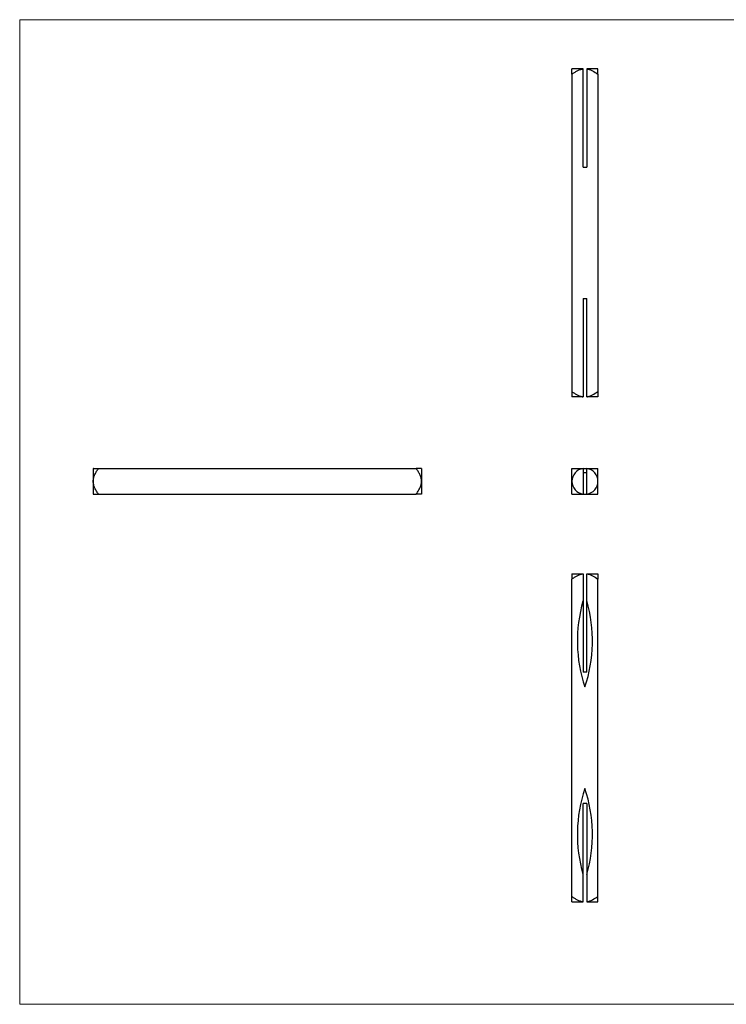
# Model space of a CAD drawing. Units: millimetres. Extents: x 7 to 438, y 7 to 308.
# Drawn here: x 7 to 223, y 7 to 308 of the extents above; entities that cross this region are included whole.
import ezdxf

# ---------------------------------------------------------------- set-up
doc = ezdxf.new("R2010")
doc.units = ezdxf.units.MM
doc.header["$LTSCALE"] = 1.5

msp = doc.modelspace()

# ---------------------------------------------------------------- linework, layer by layer
at = {"color": 7, "linetype": 'Continuous', "lineweight": 18}
for p, q in [((438, 307.5), (7.5, 307.5)), ((7.5, 307.5), (7.5, 7.5)), ((7.5, 7.5), (438, 7.5))]:
    msp.add_line(p, q, dxfattribs=at)
at = {"color": 7, "linetype": 'Continuous', "lineweight": 25}
for p, q in [((179.1, 292.55), (175.73, 292.55)), ((179.1, 292.51), (179.1, 292.55)), ((179.1, 262.55), (179.1, 292.51)), ((183.63, 292.55), (180.25, 292.55)), ((180.25, 292.55), (180.25, 292.51)), ((180.25, 292.51), (180.25, 262.55)), ((175.73, 290.91), (175.73, 194.19)), ((183.63, 290.91), (183.63, 194.19)), ((179.1, 262.55), (180.25, 262.55)), ((179.1, 222.55), (180.25, 222.55)), ((179.1, 222.55), (179.1, 192.59)), ((180.25, 192.59), (180.25, 222.55)), ((179.1, 192.55), (175.73, 192.55)), ((179.1, 192.59), (179.1, 192.55)), ((180.25, 192.55), (180.25, 192.59)), ((183.63, 192.55), (180.25, 192.55)), ((29.9, 170.75), (29.9, 166.85)), ((31.54, 170.8), (128.27, 170.8)), ((129.9, 170.75), (129.9, 166.85)), ((179.1, 170.75), (179.1, 170.8)), ((179.1, 170.75), (179.1, 162.94)), ((179.16, 170.8), (179.68, 170.8)), ((179.68, 170.8), (180.21, 170.8)), ((180.25, 170.8), (180.25, 170.75)), ((180.25, 162.94), (180.25, 170.75)), ((29.9, 166.85), (29.9, 162.94)), ((129.9, 166.85), (129.9, 162.94)), ((31.54, 162.9), (128.27, 162.9)), ((179.1, 162.9), (179.1, 162.94)), ((179.1, 162.9), (180.25, 162.9)), ((180.25, 162.94), (180.25, 162.9)), ((175.73, 138.71), (179.1, 138.71)), ((179.1, 138.71), (179.1, 138.67)), ((179.1, 138.67), (179.1, 130.38)), ((180.25, 138.71), (183.63, 138.71)), ((180.25, 138.67), (180.25, 138.71)), ((180.25, 130.38), (180.25, 138.67)), ((175.73, 40.35), (175.73, 137.08)), ((183.63, 40.35), (183.63, 137.08)), ((180.25, 108.71), (179.1, 108.71)), ((180.25, 68.71), (179.1, 68.71)), ((179.1, 38.75), (179.1, 47.05)), ((180.25, 47.05), (180.25, 38.75)), ((175.73, 38.71), (179.1, 38.71)), ((179.1, 38.71), (179.1, 38.75)), ((180.25, 38.75), (180.25, 38.71)), ((180.25, 38.71), (183.63, 38.71))]:
    msp.add_line(p, q, dxfattribs=at)
at = {"color": 7, "linetype": 'Continuous', "lineweight": 25, "flags": 128}
for points in [[(29.94, 170.8), (29.92, 170.78), (29.9, 170.75)], [(129.86, 170.8), (129.88, 170.78), (129.9, 170.75)], [(29.9, 162.94), (29.92, 162.92), (29.94, 162.9)], [(129.9, 162.94), (129.88, 162.92), (129.86, 162.9)]]:
    msp.add_lwpolyline(points, dxfattribs=at)
at = {"color": 7, "linetype": 'Continuous', "lineweight": 25}
for centre, radius, start, end in [((179.68, 166.85), 3.95, 98.3703, 180), ((179.68, 170.8), 1.26, 242.7624, 297.2376), ((179.68, 166.85), 3.95, 0, 81.6297), ((179.68, 166.85), 3.95, 180, 261.6297), ((179.68, 166.85), 3.95, 278.3703, 0), ((221.13, 118.21), 43.76, 163.8588, 198.6591), ((138.22, 118.21), 43.76, 341.3409, 16.1412), ((221.13, 59.21), 43.76, 161.3409, 196.1412), ((138.22, 59.21), 43.76, 343.8588, 18.6591)]:
    msp.add_arc(centre, radius, start, end, dxfattribs=at)
for points, knots in [([(175.73, 290.91), (175.73, 291.12), (175.73, 291.32), (175.73, 291.7), (175.73, 291.88), (175.73, 292.18), (175.73, 292.31), (175.73, 292.5), (175.73, 292.55), (175.73, 292.55)], [0, 0, 0, 0, 0.25, 0.25, 0.5, 0.5, 0.75, 0.75, 1, 1, 1, 1]), ([(175.73, 290.91), (175.98, 291.09), (176.24, 291.27), (176.77, 291.6), (177.05, 291.76), (177.6, 292.05), (177.89, 292.17), (178.48, 292.38), (178.79, 292.46), (179.1, 292.51)], [0, 0, 0, 0, 0.25, 0.25, 0.5, 0.5, 0.75, 0.75, 1, 1, 1, 1]), ([(180.25, 292.51), (180.56, 292.46), (180.87, 292.38), (181.46, 292.17), (181.75, 292.04), (182.59, 291.61), (183.11, 291.27), (183.63, 290.91)], [0, 0, 0, 0, 0.25, 0.25, 0.5, 0.5, 1, 1, 1, 1]), ([(183.63, 290.91), (183.63, 291.12), (183.63, 291.32), (183.63, 291.7), (183.63, 291.88), (183.63, 292.18), (183.63, 292.31), (183.63, 292.5), (183.63, 292.55), (183.63, 292.55)], [0, 0, 0, 0, 0.25, 0.25, 0.5, 0.5, 0.75, 0.75, 1, 1, 1, 1]), ([(175.73, 194.19), (175.98, 194.01), (176.24, 193.83), (176.77, 193.5), (177.05, 193.34), (177.6, 193.05), (177.89, 192.93), (178.48, 192.72), (178.79, 192.64), (179.1, 192.59)], [0, 0, 0, 0, 0.25, 0.25, 0.5, 0.5, 0.75, 0.75, 1, 1, 1, 1]), ([(175.73, 194.19), (175.73, 193.98), (175.73, 193.78), (175.73, 193.4), (175.73, 193.22), (175.73, 192.92), (175.73, 192.79), (175.73, 192.6), (175.73, 192.55), (175.73, 192.55)], [0, 0, 0, 0, 0.25, 0.25, 0.5, 0.5, 0.75, 0.75, 1, 1, 1, 1]), ([(180.25, 192.59), (180.56, 192.64), (180.87, 192.72), (181.46, 192.93), (181.75, 193.06), (182.59, 193.49), (183.11, 193.83), (183.63, 194.19)], [0, 0, 0, 0, 0.25, 0.25, 0.5, 0.5, 1, 1, 1, 1]), ([(183.63, 194.19), (183.63, 193.98), (183.63, 193.78), (183.63, 193.4), (183.63, 193.22), (183.63, 192.92), (183.63, 192.79), (183.63, 192.6), (183.63, 192.55), (183.63, 192.55)], [0, 0, 0, 0, 0.25, 0.25, 0.5, 0.5, 0.75, 0.75, 1, 1, 1, 1]), ([(29.9, 166.85), (29.9, 167.03), (29.91, 167.21), (29.96, 167.57), (30, 167.75), (30.14, 168.28), (30.27, 168.62), (30.58, 169.28), (30.75, 169.59), (31.13, 170.2), (31.33, 170.5), (31.54, 170.8)], [0, 0, 0, 0, 0.125, 0.125, 0.25, 0.25, 0.5, 0.5, 0.75, 0.75, 1, 1, 1, 1]), ([(29.94, 170.8), (29.99, 170.8), (30.07, 170.8), (30.28, 170.8), (30.41, 170.8), (30.84, 170.8), (31.18, 170.8), (31.54, 170.8)], [0, 0, 0, 0, 0.25, 0.25, 0.5, 0.5, 1, 1, 1, 1]), ([(129.9, 166.85), (129.9, 167.03), (129.89, 167.21), (129.84, 167.57), (129.8, 167.75), (129.66, 168.28), (129.53, 168.62), (129.22, 169.28), (129.05, 169.59), (128.67, 170.2), (128.47, 170.5), (128.27, 170.8)], [0, 0, 0, 0, 0.125, 0.125, 0.25, 0.25, 0.5, 0.5, 0.75, 0.75, 1, 1, 1, 1]), ([(129.86, 170.8), (129.81, 170.8), (129.73, 170.8), (129.52, 170.8), (129.39, 170.8), (128.97, 170.8), (128.63, 170.8), (128.27, 170.8)], [0, 0, 0, 0, 0.25, 0.25, 0.5, 0.5, 1, 1, 1, 1]), ([(175.73, 166.85), (175.73, 167.03), (175.73, 167.21), (175.73, 167.57), (175.73, 167.75), (175.73, 168.28), (175.73, 168.62), (175.73, 169.28), (175.73, 169.59), (175.73, 170.2), (175.73, 170.5), (175.73, 170.8)], [0, 0, 0, 0, 0.125, 0.125, 0.25, 0.25, 0.5, 0.5, 0.75, 0.75, 1, 1, 1, 1]), ([(175.73, 170.8), (175.98, 170.8), (176.24, 170.8), (176.77, 170.8), (177.05, 170.8), (177.6, 170.8), (177.89, 170.8), (178.48, 170.8), (178.79, 170.8), (179.1, 170.8)], [0, 0, 0, 0, 0.25, 0.25, 0.5, 0.5, 0.75, 0.75, 1, 1, 1, 1]), ([(180.25, 170.8), (180.56, 170.8), (180.87, 170.8), (181.46, 170.8), (181.75, 170.8), (182.59, 170.8), (183.11, 170.8), (183.63, 170.8)], [0, 0, 0, 0, 0.25, 0.25, 0.5, 0.5, 1, 1, 1, 1]), ([(183.63, 166.85), (183.63, 167.03), (183.63, 167.21), (183.63, 167.57), (183.63, 167.75), (183.63, 168.28), (183.63, 168.62), (183.63, 169.28), (183.63, 169.59), (183.63, 170.2), (183.63, 170.5), (183.63, 170.8)], [0, 0, 0, 0, 0.125, 0.125, 0.25, 0.25, 0.5, 0.5, 0.75, 0.75, 1, 1, 1, 1]), ([(31.54, 162.9), (31.33, 163.19), (31.13, 163.49), (30.75, 164.11), (30.57, 164.43), (30.27, 165.08), (30.14, 165.42), (29.95, 166.13), (29.9, 166.48), (29.9, 166.85)], [0, 0, 0, 0, 0.25, 0.25, 0.5, 0.5, 0.75, 0.75, 1, 1, 1, 1]), ([(128.27, 162.9), (128.47, 163.19), (128.67, 163.49), (129.05, 164.11), (129.23, 164.43), (129.53, 165.08), (129.67, 165.42), (129.85, 166.13), (129.9, 166.48), (129.9, 166.85)], [0, 0, 0, 0, 0.25, 0.25, 0.5, 0.5, 0.75, 0.75, 1, 1, 1, 1]), ([(175.73, 162.9), (175.73, 163.19), (175.73, 163.49), (175.73, 164.11), (175.73, 164.43), (175.73, 165.08), (175.73, 165.42), (175.73, 166.13), (175.73, 166.48), (175.73, 166.85)], [0, 0, 0, 0, 0.25, 0.25, 0.5, 0.5, 0.75, 0.75, 1, 1, 1, 1]), ([(183.63, 162.9), (183.63, 163.19), (183.63, 163.49), (183.63, 164.11), (183.63, 164.43), (183.63, 165.08), (183.63, 165.42), (183.63, 166.13), (183.63, 166.48), (183.63, 166.85)], [0, 0, 0, 0, 0.25, 0.25, 0.5, 0.5, 0.75, 0.75, 1, 1, 1, 1]), ([(29.94, 162.9), (29.99, 162.9), (30.07, 162.9), (30.28, 162.9), (30.41, 162.9), (30.84, 162.9), (31.18, 162.9), (31.54, 162.9)], [0, 0, 0, 0, 0.25, 0.25, 0.5, 0.5, 1, 1, 1, 1]), ([(129.86, 162.9), (129.81, 162.9), (129.73, 162.9), (129.52, 162.9), (129.39, 162.9), (128.97, 162.9), (128.63, 162.9), (128.27, 162.9)], [0, 0, 0, 0, 0.25, 0.25, 0.5, 0.5, 1, 1, 1, 1]), ([(175.73, 162.9), (175.98, 162.9), (176.24, 162.9), (176.77, 162.9), (177.05, 162.9), (177.6, 162.9), (177.89, 162.9), (178.48, 162.9), (178.79, 162.9), (179.1, 162.9)], [0, 0, 0, 0, 0.25, 0.25, 0.5, 0.5, 0.75, 0.75, 1, 1, 1, 1]), ([(180.25, 162.9), (180.56, 162.9), (180.87, 162.9), (181.46, 162.9), (181.75, 162.9), (182.59, 162.9), (183.11, 162.9), (183.63, 162.9)], [0, 0, 0, 0, 0.25, 0.25, 0.5, 0.5, 1, 1, 1, 1]), ([(175.73, 138.71), (175.73, 138.71), (175.73, 138.7), (175.73, 138.65), (175.73, 138.61), (175.73, 138.48), (175.73, 138.34), (175.73, 138.03), (175.73, 137.86), (175.73, 137.48), (175.73, 137.28), (175.73, 137.08)], [0, 0, 0, 0, 0.125, 0.125, 0.25, 0.25, 0.5, 0.5, 0.75, 0.75, 1, 1, 1, 1]), ([(175.73, 137.08), (175.98, 137.26), (176.24, 137.43), (176.77, 137.77), (177.05, 137.92), (177.6, 138.21), (177.89, 138.34), (178.48, 138.55), (178.79, 138.63), (179.1, 138.67)], [0, 0, 0, 0, 0.25, 0.25, 0.5, 0.5, 0.75, 0.75, 1, 1, 1, 1]), ([(180.25, 138.67), (180.56, 138.63), (180.87, 138.55), (181.46, 138.34), (181.75, 138.21), (182.59, 137.78), (183.11, 137.44), (183.63, 137.08)], [0, 0, 0, 0, 0.25, 0.25, 0.5, 0.5, 1, 1, 1, 1]), ([(183.63, 138.71), (183.63, 138.71), (183.63, 138.7), (183.63, 138.65), (183.63, 138.61), (183.63, 138.48), (183.63, 138.34), (183.63, 138.03), (183.63, 137.86), (183.63, 137.48), (183.63, 137.28), (183.63, 137.08)], [0, 0, 0, 0, 0.125, 0.125, 0.25, 0.25, 0.5, 0.5, 0.75, 0.75, 1, 1, 1, 1]), ([(179.1, 130.38), (179.1, 130.38), (179.1, 130.35), (179.1, 130.27), (179.1, 130.22), (179.1, 130.08), (179.1, 129.98), (179.1, 129.66), (179.1, 129.45), (179.1, 128.8), (179.1, 128.36), (179.1, 127.03), (179.1, 126.14), (179.1, 124.34), (179.1, 123.44), (179.1, 122.08), (179.1, 121.63), (179.1, 121.06), (179.1, 120.95), (179.1, 120.72), (179.1, 120.6), (179.1, 120.26), (179.1, 120.02), (179.1, 118.86), (179.1, 117.93), (179.1, 116.07), (179.1, 115.14), (179.1, 113.29), (179.1, 112.37), (179.1, 110.53), (179.1, 109.62), (179.1, 108.71)], [0, 0, 0, 0, 0.007813, 0.007813, 0.015625, 0.015625, 0.03125, 0.03125, 0.0625, 0.0625, 0.125, 0.125, 0.25, 0.25, 0.375, 0.375, 0.4375, 0.4375, 0.453125, 0.453125, 0.46875, 0.46875, 0.5, 0.5, 0.625, 0.625, 0.75, 0.75, 0.875, 0.875, 1, 1, 1, 1]), ([(180.25, 108.71), (180.25, 109.6), (180.25, 110.5), (180.25, 112.3), (180.25, 113.2), (180.25, 115.02), (180.25, 115.93), (180.25, 117.75), (180.25, 118.67), (180.25, 119.82), (180.25, 120.04), (180.25, 120.39), (180.25, 120.5), (180.25, 120.73), (180.25, 121.32), (180.25, 121.9), (180.25, 123.29), (180.25, 124.21), (180.25, 126.05), (180.25, 126.96), (180.25, 128.32), (180.25, 128.77), (180.25, 129.43), (180.25, 129.65), (180.25, 129.97), (180.25, 130.07), (180.25, 130.22), (180.25, 130.27), (180.25, 130.35), (180.25, 130.38), (180.25, 130.38)], [0, 0, 0, 0, 0.125, 0.125, 0.25, 0.25, 0.375, 0.375, 0.5, 0.5, 0.53125, 0.53125, 0.546875, 0.546875, 0.5625, 0.625, 0.625, 0.75, 0.75, 0.875, 0.875, 0.9375, 0.9375, 0.96875, 0.96875, 0.984375, 0.984375, 0.992188, 0.992188, 1, 1, 1, 1]), ([(179.1, 47.05), (179.1, 47.05), (179.1, 47.08), (179.1, 47.16), (179.1, 47.2), (179.1, 47.35), (179.1, 47.45), (179.1, 47.76), (179.1, 47.98), (179.1, 48.62), (179.1, 49.06), (179.1, 50.39), (179.1, 51.29), (179.1, 53.08), (179.1, 53.98), (179.1, 55.34), (179.1, 55.8), (179.1, 56.37), (179.1, 56.48), (179.1, 56.71), (179.1, 56.82), (179.1, 57.17), (179.1, 57.4), (179.1, 58.57), (179.1, 59.5), (179.1, 61.36), (179.1, 62.29), (179.1, 64.14), (179.1, 65.06), (179.1, 66.89), (179.1, 67.81), (179.1, 68.71)], [0, 0, 0, 0, 0.007813, 0.007813, 0.015625, 0.015625, 0.03125, 0.03125, 0.0625, 0.0625, 0.125, 0.125, 0.25, 0.25, 0.375, 0.375, 0.4375, 0.4375, 0.453125, 0.453125, 0.46875, 0.46875, 0.5, 0.5, 0.625, 0.625, 0.75, 0.75, 0.875, 0.875, 1, 1, 1, 1]), ([(180.25, 68.71), (180.25, 67.82), (180.25, 66.93), (180.25, 65.13), (180.25, 64.22), (180.25, 62.41), (180.25, 61.5), (180.25, 59.67), (180.25, 58.75), (180.25, 57.61), (180.25, 57.38), (180.25, 57.04), (180.25, 56.92), (180.25, 56.69), (180.25, 56.11), (180.25, 55.53), (180.25, 54.14), (180.25, 53.21), (180.25, 51.37), (180.25, 50.46), (180.25, 49.11), (180.25, 48.66), (180.25, 47.99), (180.25, 47.78), (180.25, 47.46), (180.25, 47.35), (180.25, 47.21), (180.25, 47.16), (180.25, 47.08), (180.25, 47.05), (180.25, 47.05)], [0, 0, 0, 0, 0.125, 0.125, 0.25, 0.25, 0.375, 0.375, 0.5, 0.5, 0.53125, 0.53125, 0.546875, 0.546875, 0.5625, 0.625, 0.625, 0.75, 0.75, 0.875, 0.875, 0.9375, 0.9375, 0.96875, 0.96875, 0.984375, 0.984375, 0.992188, 0.992188, 1, 1, 1, 1]), ([(175.73, 40.35), (175.98, 40.17), (176.24, 39.99), (176.77, 39.66), (177.05, 39.5), (177.6, 39.22), (177.89, 39.09), (178.48, 38.88), (178.79, 38.8), (179.1, 38.75)], [0, 0, 0, 0, 0.25, 0.25, 0.5, 0.5, 0.75, 0.75, 1, 1, 1, 1]), ([(175.73, 38.71), (175.73, 38.71), (175.73, 38.73), (175.73, 38.78), (175.73, 38.81), (175.73, 38.95), (175.73, 39.08), (175.73, 39.39), (175.73, 39.57), (175.73, 39.94), (175.73, 40.14), (175.73, 40.35)], [0, 0, 0, 0, 0.125, 0.125, 0.25, 0.25, 0.5, 0.5, 0.75, 0.75, 1, 1, 1, 1]), ([(180.25, 38.75), (180.56, 38.8), (180.87, 38.88), (181.46, 39.09), (181.75, 39.22), (182.59, 39.65), (183.11, 39.99), (183.63, 40.35)], [0, 0, 0, 0, 0.25, 0.25, 0.5, 0.5, 1, 1, 1, 1]), ([(183.63, 38.71), (183.63, 38.71), (183.63, 38.73), (183.63, 38.78), (183.63, 38.81), (183.63, 38.95), (183.63, 39.08), (183.63, 39.39), (183.63, 39.57), (183.63, 39.94), (183.63, 40.14), (183.63, 40.35)], [0, 0, 0, 0, 0.125, 0.125, 0.25, 0.25, 0.5, 0.5, 0.75, 0.75, 1, 1, 1, 1])]:
    msp.add_open_spline(points, degree=3, knots=knots, dxfattribs=at)

doc.saveas('drawing.dxf')
